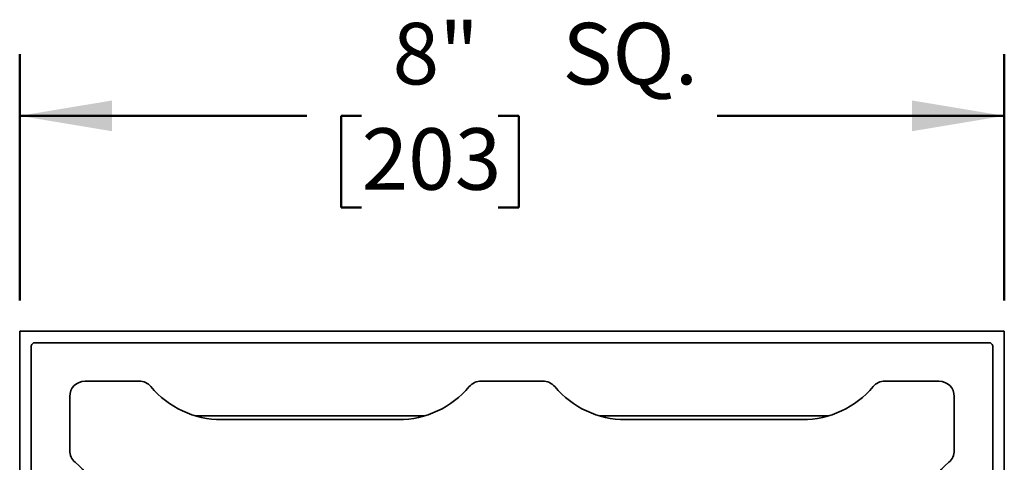
# Model space of a CAD drawing. Units: inches. Extents: x 0.1 to 8.4, y 0.1 to 10.9.
# Drawn here: x 1.6 to 3.6, y 7.6 to 8.5 of the extents above; entities that cross this region are included whole.
import ezdxf

# ---------------------------------------------------------------- set-up
doc = ezdxf.new("R2010")
doc.units = ezdxf.units.IN
doc.header["$MEASUREMENT"] = 0
doc.layers.add('WALL', color=7, linetype='Continuous', lineweight=50)
doc.styles.add('SLDTEXTSTYLE1', font='TXT', dxfattribs={"width": 0.605})
doc.dimstyles.new('SLDDIMSTYLE0', dxfattribs={"dimtxt": 0.121338, "dimasz": 0.1875, "dimexe": 0, "dimexo": 0.0625, "dimgap": 0.030334, "dimtad": 0, "dimtih": 1, "dimtoh": 1, "dimlfac": 4, "dimrnd": 1e-09, "dimzin": 12, "dimdsep": 46, "dimlunit": 5, "dimtxsty": 'SLDTEXTSTYLE1', "dimsah": 1, "dimcen": 0.09, "dimadec": 0, "dimazin": 3, "dimtfac": 1, "dimtdec": 3, "dimtofl": 0, "dimtmove": 0, "dimatfit": 3, "dimfxl": 0, "dimfrac": 2, "dimtolj": 1, "dimtzin": 12, "dimarcsym": 0})

# ---------------------------------------------------------------- blocks, each defined once
blk = doc.blocks.new('_D')
at = {"layer": 'WALL'}
for p, q in [((1.5639, 7.9467), (1.5639, 8.4467)), ((3.5639, 7.9467), (3.5639, 8.4467)), ((1.5639, 8.3217), (2.1472, 8.3217)), ((2.2583, 8.3217), (2.2166, 8.3217)), ((2.2166, 8.3217), (2.2166, 8.1353)), ((2.5361, 8.3217), (2.5778, 8.3217)), ((2.5778, 8.3217), (2.5778, 8.1353)), ((3.5639, 8.3217), (2.9805, 8.3217)), ((2.2166, 8.1353), (2.2583, 8.1353)), ((2.5778, 8.1353), (2.5361, 8.1353))]:
    blk.add_line(p, q, dxfattribs=at)
for points in [[(1.5639, 8.3217), (1.7514, 8.2904), (1.7514, 8.3529)], [(3.5639, 8.3217), (3.3764, 8.3529), (3.3764, 8.2904)]]:
    blk.add_solid(points, dxfattribs=at)
at = {"layer": 'WALL', "char_height": 0.125, "attachment_point": 1, "style": 'SLDTEXTSTYLE1'}
for s, insert in [('8"', (2.3213, 8.5106)), ('SQ.', (2.6663, 8.5106)), ('203', (2.2583, 8.2965))]:
    blk.add_mtext(s, dxfattribs=dict(at, insert=insert))

msp = doc.modelspace()

# ---------------------------------------------------------------- linework, layer by layer
at = {"color": 7, "linetype": 'Continuous', "lineweight": 35}
for p, q in [((3.56386591, 7.8841687), (1.56386593, 7.8841687)), ((1.56386593, 7.8841687), (1.56386593, 5.88416873)), ((3.56386591, 5.88416873), (3.56386591, 7.8841687)), ((3.53261593, 7.8607312), (1.59511591, 7.8607312)), ((1.58730344, 7.85291873), (1.58730344, 5.91541871)), ((3.54042841, 5.91541871), (3.54042841, 7.85291873)), ((1.6966784, 7.78260622), (1.80641262, 7.78260622)), ((2.50100672, 7.78260622), (2.62672513, 7.78260622)), ((3.32131922, 7.78260622), (3.43105344, 7.78260622)), ((1.66542842, 7.75135624), (1.66542842, 7.64162202)), ((3.46230342, 7.64162202), (3.46230342, 7.75135624)), ((2.38682201, 7.71229371), (1.92056013, 7.71229371)), ((2.33344726, 7.70448123), (1.97397207, 7.70448123)), ((3.20713453, 7.71229371), (2.74087263, 7.71229371)), ((3.15375977, 7.70448123), (2.79428459, 7.70448123))]:
    msp.add_line(p, q, dxfattribs=at)
for centre, radius, start, end in [((1.59510423, 7.85293041), 0.0078008, 89.9141887, 180.0858113), ((3.53262753, 7.85293033), 0.00780088, 359.91478472, 90.08521528), ((1.69667842, 7.75135622), 0.03125, 90, 180), ((1.80641263, 7.75135622), 0.03125, 40.00520088, 90), ((2.50100672, 7.75135622), 0.03125, 90, 139.99479912), ((2.62672513, 7.75135622), 0.03125, 40.00520088, 90), ((3.32131922, 7.75135622), 0.03125, 90, 139.99479912), ((3.43105342, 7.75135622), 0.03125, 0, 90), ((1.97397208, 7.89198122), 0.1875, 220.00520088, 270), ((2.33344726, 7.89198122), 0.1875, 270, 319.99479912), ((2.79428458, 7.89198122), 0.1875, 220.00520088, 270), ((3.15375976, 7.89198122), 0.1875, 270, 319.99479912), ((1.69667842, 7.64162201), 0.03125, 180, 229.99479912), ((3.43105342, 7.64162201), 0.03125, 310.00520088, 0), ((1.55605342, 7.47406255), 0.1875, 0, 49.99479912), ((3.57167842, 7.47406255), 0.1875, 130.00520088, 180)]:
    msp.add_arc(centre, radius, start, end, dxfattribs=at)

# ---------------------------------------------------------------- dimensions: what is measured, and where the dimension line sits
at = {"layer": 'WALL'}
dim = msp.add_linear_dim(base=(1.56386592, 8.32166896), p1=(3.56386592, 7.88416872), p2=(1.56386592, 7.88416872), text='<> SQ.', dimstyle='SLDDIMSTYLE0', dxfattribs=at)
dim.commit()
dim.dimension.update_dxf_attribs({"geometry": '_D', "text_midpoint": (2.56386592, 8.32166896), "dimtype": 160})

doc.saveas('drawing.dxf')
